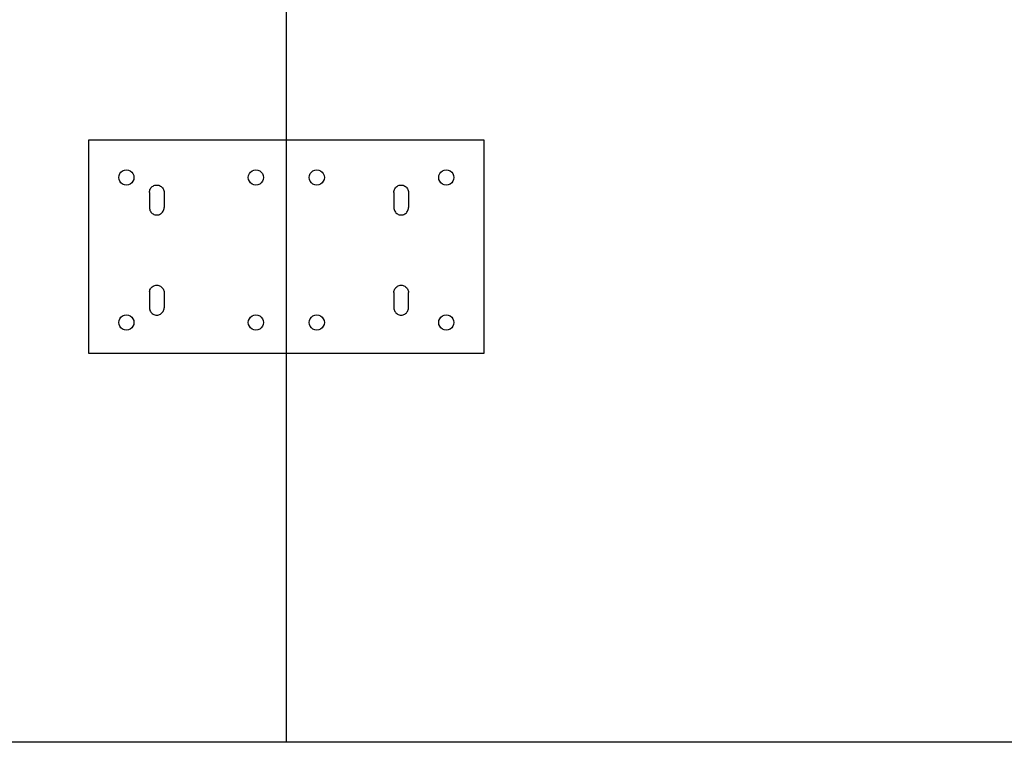
# Model space of a CAD drawing. Extents: x -132 to 132, y -42 to 42.
# Drawn here: x 67 to 84, y -42 to -30 of the extents above; entities that cross this region are included whole.
import ezdxf

# ---------------------------------------------------------------- set-up
doc = ezdxf.new("R2010")
doc.units = 0
doc.header["$MEASUREMENT"] = 0
doc.layers.get('0').update_dxf_attribs({"linetype": 'CONTINUOUS'})

msp = doc.modelspace()

# ---------------------------------------------------------------- linework, layer by layer
for p, q in [((71.709, -29.112), (71.709, -32)), ((68.459, -32), (68.459, -35.5)), ((71.709, -32), (68.459, -32)), ((74.959, -32), (71.709, -32)), ((71.709, -32), (71.709, -35.5)), ((74.959, -35.5), (74.959, -32)), ((68.971, -32.549), (68.991, -32.523)), ((68.991, -32.523), (69.017, -32.503)), ((69.017, -32.503), (69.047, -32.491)), ((69.047, -32.491), (69.08, -32.487)), ((69.08, -32.487), (69.112, -32.491)), ((69.112, -32.491), (69.142, -32.503)), ((69.142, -32.503), (69.168, -32.523)), ((69.168, -32.523), (69.188, -32.549)), ((71.101, -32.549), (71.121, -32.523)), ((71.121, -32.523), (71.146, -32.503)), ((71.146, -32.503), (71.177, -32.491)), ((71.177, -32.491), (71.209, -32.487)), ((71.209, -32.487), (71.241, -32.491)), ((71.241, -32.491), (71.271, -32.503)), ((71.271, -32.503), (71.297, -32.523)), ((71.297, -32.523), (71.317, -32.549)), ((72.101, -32.549), (72.121, -32.523)), ((72.121, -32.523), (72.146, -32.503)), ((72.146, -32.503), (72.177, -32.491)), ((72.177, -32.491), (72.209, -32.487)), ((72.209, -32.487), (72.241, -32.491)), ((72.241, -32.491), (72.271, -32.503)), ((72.271, -32.503), (72.297, -32.523)), ((72.297, -32.523), (72.317, -32.549)), ((74.23, -32.549), (74.25, -32.523)), ((74.25, -32.523), (74.276, -32.503)), ((74.276, -32.503), (74.306, -32.491)), ((74.306, -32.491), (74.338, -32.487)), ((74.338, -32.487), (74.371, -32.491)), ((74.371, -32.491), (74.401, -32.503)), ((74.401, -32.503), (74.427, -32.523)), ((74.427, -32.523), (74.446, -32.549)), ((68.955, -32.612), (68.959, -32.579)), ((68.959, -32.644), (68.955, -32.612)), ((68.959, -32.579), (68.971, -32.549)), ((68.971, -32.674), (68.959, -32.644)), ((68.991, -32.7), (68.971, -32.674)), ((69.188, -32.674), (69.168, -32.7)), ((69.188, -32.549), (69.2, -32.579)), ((69.2, -32.644), (69.188, -32.674)), ((69.2, -32.579), (69.205, -32.612)), ((69.205, -32.612), (69.2, -32.644)), ((71.084, -32.612), (71.088, -32.579)), ((71.088, -32.644), (71.084, -32.612)), ((71.084, -32.612), (71.088, -32.612)), ((71.084, -32.612), (71.088, -32.612)), ((71.088, -32.579), (71.101, -32.549)), ((71.101, -32.674), (71.088, -32.644)), ((71.121, -32.7), (71.101, -32.674)), ((71.317, -32.674), (71.297, -32.7)), ((71.317, -32.549), (71.33, -32.579)), ((71.33, -32.644), (71.317, -32.674)), ((71.33, -32.579), (71.334, -32.612)), ((71.334, -32.612), (71.33, -32.644)), ((72.084, -32.612), (72.088, -32.579)), ((72.088, -32.644), (72.084, -32.612)), ((72.084, -32.612), (72.088, -32.612)), ((72.084, -32.612), (72.088, -32.612)), ((72.088, -32.579), (72.101, -32.549)), ((72.101, -32.674), (72.088, -32.644)), ((72.121, -32.7), (72.101, -32.674)), ((72.317, -32.674), (72.297, -32.7)), ((72.317, -32.549), (72.33, -32.579)), ((72.33, -32.644), (72.317, -32.674)), ((72.33, -32.579), (72.334, -32.612)), ((72.334, -32.612), (72.33, -32.644)), ((74.213, -32.612), (74.217, -32.579)), ((74.217, -32.644), (74.213, -32.612)), ((74.213, -32.612), (74.217, -32.612)), ((74.213, -32.612), (74.217, -32.612)), ((74.217, -32.579), (74.23, -32.549)), ((74.23, -32.674), (74.217, -32.644)), ((74.25, -32.7), (74.23, -32.674)), ((74.446, -32.674), (74.427, -32.7)), ((74.446, -32.549), (74.459, -32.579)), ((74.459, -32.644), (74.446, -32.674)), ((74.459, -32.579), (74.463, -32.612)), ((74.463, -32.612), (74.459, -32.644)), ((69.017, -32.72), (68.991, -32.7)), ((69.047, -32.732), (69.017, -32.72)), ((69.08, -32.737), (69.047, -32.732)), ((69.112, -32.732), (69.08, -32.737)), ((69.142, -32.72), (69.112, -32.732)), ((69.168, -32.7), (69.142, -32.72)), ((69.459, -32.857), (69.46, -32.842)), ((69.459, -32.857), (69.46, -32.842)), ((69.459, -32.857), (69.46, -32.842)), ((69.46, -32.842), (69.463, -32.826)), ((69.46, -32.842), (69.463, -32.826)), ((69.46, -32.842), (69.463, -32.826)), ((69.463, -32.826), (69.468, -32.811)), ((69.463, -32.826), (69.468, -32.811)), ((69.463, -32.826), (69.468, -32.811)), ((69.468, -32.811), (69.475, -32.797)), ((69.468, -32.811), (69.475, -32.797)), ((69.468, -32.811), (69.475, -32.797)), ((69.475, -32.797), (69.484, -32.784)), ((69.475, -32.797), (69.484, -32.784)), ((69.475, -32.797), (69.484, -32.784)), ((69.484, -32.784), (69.494, -32.772)), ((69.484, -32.784), (69.494, -32.772)), ((69.484, -32.784), (69.494, -32.772)), ((69.494, -32.772), (69.506, -32.762)), ((69.494, -32.772), (69.506, -32.762)), ((69.494, -32.772), (69.506, -32.762)), ((69.506, -32.762), (69.519, -32.753)), ((69.506, -32.762), (69.519, -32.753)), ((69.506, -32.762), (69.519, -32.753)), ((69.519, -32.753), (69.533, -32.746)), ((69.519, -32.753), (69.533, -32.746)), ((69.519, -32.753), (69.533, -32.746)), ((69.533, -32.746), (69.548, -32.741)), ((69.533, -32.746), (69.548, -32.741)), ((69.533, -32.746), (69.548, -32.741)), ((69.548, -32.741), (69.564, -32.738)), ((69.548, -32.741), (69.564, -32.738)), ((69.548, -32.741), (69.564, -32.738)), ((69.564, -32.738), (69.58, -32.737)), ((69.564, -32.738), (69.58, -32.737)), ((69.564, -32.738), (69.58, -32.737)), ((69.58, -32.737), (69.595, -32.738)), ((69.58, -32.737), (69.595, -32.738)), ((69.58, -32.737), (69.595, -32.738)), ((69.595, -32.738), (69.611, -32.741)), ((69.595, -32.738), (69.611, -32.741)), ((69.595, -32.738), (69.611, -32.741)), ((69.611, -32.741), (69.626, -32.746)), ((69.611, -32.741), (69.626, -32.746)), ((69.611, -32.741), (69.626, -32.746)), ((69.626, -32.746), (69.64, -32.753)), ((69.626, -32.746), (69.64, -32.753)), ((69.626, -32.746), (69.64, -32.753)), ((69.64, -32.753), (69.653, -32.762)), ((69.64, -32.753), (69.653, -32.762)), ((69.64, -32.753), (69.653, -32.762)), ((69.653, -32.762), (69.665, -32.772)), ((69.653, -32.762), (69.665, -32.772)), ((69.653, -32.762), (69.665, -32.772)), ((69.665, -32.772), (69.675, -32.784)), ((69.665, -32.772), (69.675, -32.784)), ((69.665, -32.772), (69.675, -32.784)), ((69.675, -32.784), (69.684, -32.797)), ((69.675, -32.784), (69.684, -32.797)), ((69.675, -32.784), (69.684, -32.797)), ((69.684, -32.797), (69.691, -32.811)), ((69.684, -32.797), (69.691, -32.811)), ((69.684, -32.797), (69.691, -32.811)), ((69.691, -32.811), (69.696, -32.826)), ((69.691, -32.811), (69.696, -32.826)), ((69.691, -32.811), (69.696, -32.826)), ((69.696, -32.826), (69.699, -32.842)), ((69.696, -32.826), (69.699, -32.842)), ((69.696, -32.826), (69.699, -32.842)), ((69.699, -32.842), (69.7, -32.857)), ((69.699, -32.842), (69.7, -32.857)), ((69.699, -32.842), (69.7, -32.857)), ((71.146, -32.72), (71.121, -32.7)), ((71.177, -32.732), (71.146, -32.72)), ((71.209, -32.737), (71.177, -32.732)), ((71.241, -32.732), (71.209, -32.737)), ((71.271, -32.72), (71.241, -32.732)), ((71.297, -32.7), (71.271, -32.72)), ((72.146, -32.72), (72.121, -32.7)), ((72.177, -32.732), (72.146, -32.72)), ((72.209, -32.737), (72.177, -32.732)), ((72.241, -32.732), (72.209, -32.737)), ((72.271, -32.72), (72.241, -32.732)), ((72.297, -32.7), (72.271, -32.72)), ((73.476, -32.857), (73.477, -32.842)), ((73.476, -32.857), (73.477, -32.842)), ((73.476, -32.857), (73.477, -32.842)), ((73.477, -32.842), (73.48, -32.826)), ((73.477, -32.842), (73.48, -32.826)), ((73.477, -32.842), (73.48, -32.826)), ((73.48, -32.826), (73.485, -32.811)), ((73.48, -32.826), (73.485, -32.811)), ((73.48, -32.826), (73.485, -32.811)), ((73.485, -32.811), (73.492, -32.797)), ((73.485, -32.811), (73.492, -32.797)), ((73.485, -32.811), (73.492, -32.797)), ((73.492, -32.797), (73.501, -32.784)), ((73.492, -32.797), (73.501, -32.784)), ((73.492, -32.797), (73.501, -32.784)), ((73.501, -32.784), (73.511, -32.772)), ((73.501, -32.784), (73.511, -32.772)), ((73.501, -32.784), (73.511, -32.772)), ((73.511, -32.772), (73.523, -32.762)), ((73.511, -32.772), (73.523, -32.762)), ((73.511, -32.772), (73.523, -32.762)), ((73.523, -32.762), (73.536, -32.753)), ((73.523, -32.762), (73.536, -32.753)), ((73.523, -32.762), (73.536, -32.753)), ((73.536, -32.753), (73.55, -32.746)), ((73.536, -32.753), (73.55, -32.746)), ((73.536, -32.753), (73.55, -32.746)), ((73.55, -32.746), (73.565, -32.741)), ((73.55, -32.746), (73.565, -32.741)), ((73.55, -32.746), (73.565, -32.741)), ((73.565, -32.741), (73.581, -32.738)), ((73.565, -32.741), (73.581, -32.738)), ((73.565, -32.741), (73.581, -32.738)), ((73.581, -32.738), (73.597, -32.737)), ((73.581, -32.738), (73.597, -32.737)), ((73.581, -32.738), (73.597, -32.737)), ((73.597, -32.737), (73.612, -32.738)), ((73.597, -32.737), (73.612, -32.738)), ((73.597, -32.737), (73.612, -32.738)), ((73.612, -32.738), (73.628, -32.741)), ((73.612, -32.738), (73.628, -32.741)), ((73.612, -32.738), (73.628, -32.741)), ((73.628, -32.741), (73.643, -32.746)), ((73.628, -32.741), (73.643, -32.746)), ((73.628, -32.741), (73.643, -32.746)), ((73.643, -32.746), (73.657, -32.753)), ((73.643, -32.746), (73.657, -32.753)), ((73.643, -32.746), (73.657, -32.753)), ((73.657, -32.753), (73.67, -32.762)), ((73.657, -32.753), (73.67, -32.762)), ((73.657, -32.753), (73.67, -32.762)), ((73.67, -32.762), (73.682, -32.772)), ((73.67, -32.762), (73.682, -32.772)), ((73.67, -32.762), (73.682, -32.772)), ((73.682, -32.772), (73.692, -32.784)), ((73.682, -32.772), (73.692, -32.784)), ((73.682, -32.772), (73.692, -32.784)), ((73.692, -32.784), (73.701, -32.797)), ((73.692, -32.784), (73.701, -32.797)), ((73.692, -32.784), (73.701, -32.797)), ((73.701, -32.797), (73.708, -32.811)), ((73.701, -32.797), (73.708, -32.811)), ((73.701, -32.797), (73.708, -32.811)), ((73.708, -32.811), (73.713, -32.826)), ((73.708, -32.811), (73.713, -32.826)), ((73.708, -32.811), (73.713, -32.826)), ((73.713, -32.826), (73.716, -32.842)), ((73.713, -32.826), (73.716, -32.842)), ((73.713, -32.826), (73.716, -32.842)), ((73.716, -32.842), (73.717, -32.857)), ((73.716, -32.842), (73.717, -32.857)), ((73.716, -32.842), (73.717, -32.857)), ((74.276, -32.72), (74.25, -32.7)), ((74.306, -32.732), (74.276, -32.72)), ((74.338, -32.737), (74.306, -32.732)), ((74.371, -32.732), (74.338, -32.737)), ((74.401, -32.72), (74.371, -32.732)), ((74.427, -32.7), (74.401, -32.72)), ((69.459, -32.857), (69.459, -33.107)), ((69.459, -32.857), (69.459, -33.107)), ((69.459, -32.857), (69.459, -33.107)), ((69.7, -32.857), (69.7, -33.107)), ((69.7, -32.857), (69.7, -33.107)), ((69.7, -32.857), (69.7, -33.107)), ((73.476, -32.857), (73.476, -33.107)), ((73.476, -32.857), (73.476, -33.107)), ((73.476, -32.857), (73.476, -33.107)), ((73.717, -32.857), (73.717, -33.107)), ((73.717, -32.857), (73.717, -33.107)), ((73.717, -32.857), (73.717, -33.107)), ((69.459, -33.107), (69.46, -33.123)), ((69.459, -33.107), (69.46, -33.123)), ((69.459, -33.107), (69.46, -33.123)), ((69.46, -33.123), (69.463, -33.139)), ((69.46, -33.123), (69.463, -33.139)), ((69.46, -33.123), (69.463, -33.139)), ((69.463, -33.139), (69.468, -33.154)), ((69.463, -33.139), (69.468, -33.154)), ((69.463, -33.139), (69.468, -33.154)), ((69.468, -33.154), (69.475, -33.168)), ((69.468, -33.154), (69.475, -33.168)), ((69.468, -33.154), (69.475, -33.168)), ((69.475, -33.168), (69.484, -33.181)), ((69.475, -33.168), (69.484, -33.181)), ((69.475, -33.168), (69.484, -33.181)), ((69.675, -33.181), (69.684, -33.168)), ((69.675, -33.181), (69.684, -33.168)), ((69.675, -33.181), (69.684, -33.168)), ((69.684, -33.168), (69.691, -33.154)), ((69.684, -33.168), (69.691, -33.154)), ((69.684, -33.168), (69.691, -33.154)), ((69.691, -33.154), (69.696, -33.139)), ((69.691, -33.154), (69.696, -33.139)), ((69.691, -33.154), (69.696, -33.139)), ((69.696, -33.139), (69.699, -33.123)), ((69.696, -33.139), (69.699, -33.123)), ((69.696, -33.139), (69.699, -33.123)), ((69.699, -33.123), (69.7, -33.107)), ((69.699, -33.123), (69.7, -33.107)), ((69.699, -33.123), (69.7, -33.107)), ((73.476, -33.107), (73.477, -33.123)), ((73.476, -33.107), (73.477, -33.123)), ((73.476, -33.107), (73.477, -33.123)), ((73.477, -33.123), (73.48, -33.139)), ((73.477, -33.123), (73.48, -33.139)), ((73.477, -33.123), (73.48, -33.139)), ((73.48, -33.139), (73.485, -33.154)), ((73.48, -33.139), (73.485, -33.154)), ((73.48, -33.139), (73.485, -33.154)), ((73.485, -33.154), (73.492, -33.168)), ((73.485, -33.154), (73.492, -33.168)), ((73.485, -33.154), (73.492, -33.168)), ((73.492, -33.168), (73.501, -33.181)), ((73.492, -33.168), (73.501, -33.181)), ((73.492, -33.168), (73.501, -33.181)), ((73.692, -33.181), (73.701, -33.168)), ((73.692, -33.181), (73.701, -33.168)), ((73.692, -33.181), (73.701, -33.168)), ((73.701, -33.168), (73.708, -33.154)), ((73.701, -33.168), (73.708, -33.154)), ((73.701, -33.168), (73.708, -33.154)), ((73.708, -33.154), (73.713, -33.139)), ((73.708, -33.154), (73.713, -33.139)), ((73.708, -33.154), (73.713, -33.139)), ((73.713, -33.139), (73.716, -33.123)), ((73.713, -33.139), (73.716, -33.123)), ((73.713, -33.139), (73.716, -33.123)), ((73.716, -33.123), (73.717, -33.107)), ((73.716, -33.123), (73.717, -33.107)), ((73.716, -33.123), (73.717, -33.107)), ((69.484, -33.181), (69.494, -33.193)), ((69.484, -33.181), (69.494, -33.193)), ((69.484, -33.181), (69.494, -33.193)), ((69.494, -33.193), (69.506, -33.203)), ((69.494, -33.193), (69.506, -33.203)), ((69.494, -33.193), (69.506, -33.203)), ((69.506, -33.203), (69.519, -33.212)), ((69.506, -33.203), (69.519, -33.212)), ((69.506, -33.203), (69.519, -33.212)), ((69.519, -33.212), (69.533, -33.219)), ((69.519, -33.212), (69.533, -33.219)), ((69.519, -33.212), (69.533, -33.219)), ((69.533, -33.219), (69.548, -33.224)), ((69.533, -33.219), (69.548, -33.224)), ((69.533, -33.219), (69.548, -33.224)), ((69.548, -33.224), (69.564, -33.227)), ((69.548, -33.224), (69.564, -33.227)), ((69.548, -33.224), (69.564, -33.227)), ((69.564, -33.227), (69.58, -33.228)), ((69.564, -33.227), (69.58, -33.228)), ((69.564, -33.227), (69.58, -33.228)), ((69.58, -33.228), (69.595, -33.227)), ((69.58, -33.228), (69.595, -33.227)), ((69.58, -33.228), (69.595, -33.227)), ((69.595, -33.227), (69.611, -33.224)), ((69.595, -33.227), (69.611, -33.224)), ((69.595, -33.227), (69.611, -33.224)), ((69.611, -33.224), (69.626, -33.219)), ((69.611, -33.224), (69.626, -33.219)), ((69.611, -33.224), (69.626, -33.219)), ((69.626, -33.219), (69.64, -33.212)), ((69.626, -33.219), (69.64, -33.212)), ((69.626, -33.219), (69.64, -33.212)), ((69.64, -33.212), (69.653, -33.203)), ((69.64, -33.212), (69.653, -33.203)), ((69.64, -33.212), (69.653, -33.203)), ((69.653, -33.203), (69.665, -33.193)), ((69.653, -33.203), (69.665, -33.193)), ((69.653, -33.203), (69.665, -33.193)), ((69.665, -33.193), (69.675, -33.181)), ((69.665, -33.193), (69.675, -33.181)), ((69.665, -33.193), (69.675, -33.181)), ((73.501, -33.181), (73.511, -33.193)), ((73.501, -33.181), (73.511, -33.193)), ((73.501, -33.181), (73.511, -33.193)), ((73.511, -33.193), (73.523, -33.203)), ((73.511, -33.193), (73.523, -33.203)), ((73.511, -33.193), (73.523, -33.203)), ((73.523, -33.203), (73.536, -33.212)), ((73.523, -33.203), (73.536, -33.212)), ((73.523, -33.203), (73.536, -33.212)), ((73.536, -33.212), (73.55, -33.219)), ((73.536, -33.212), (73.55, -33.219)), ((73.536, -33.212), (73.55, -33.219)), ((73.55, -33.219), (73.565, -33.224)), ((73.55, -33.219), (73.565, -33.224)), ((73.55, -33.219), (73.565, -33.224)), ((73.565, -33.224), (73.581, -33.227)), ((73.565, -33.224), (73.581, -33.227)), ((73.565, -33.224), (73.581, -33.227)), ((73.581, -33.227), (73.597, -33.228)), ((73.581, -33.227), (73.597, -33.228)), ((73.581, -33.227), (73.597, -33.228)), ((73.597, -33.228), (73.612, -33.227)), ((73.597, -33.228), (73.612, -33.227)), ((73.597, -33.228), (73.612, -33.227)), ((73.612, -33.227), (73.628, -33.224)), ((73.612, -33.227), (73.628, -33.224)), ((73.612, -33.227), (73.628, -33.224)), ((73.628, -33.224), (73.643, -33.219)), ((73.628, -33.224), (73.643, -33.219)), ((73.628, -33.224), (73.643, -33.219)), ((73.643, -33.219), (73.657, -33.212)), ((73.643, -33.219), (73.657, -33.212)), ((73.643, -33.219), (73.657, -33.212)), ((73.657, -33.212), (73.67, -33.203)), ((73.657, -33.212), (73.67, -33.203)), ((73.657, -33.212), (73.67, -33.203)), ((73.67, -33.203), (73.682, -33.193)), ((73.67, -33.203), (73.682, -33.193)), ((73.67, -33.203), (73.682, -33.193)), ((73.682, -33.193), (73.692, -33.181)), ((73.682, -33.193), (73.692, -33.181)), ((73.682, -33.193), (73.692, -33.181)), ((69.46, -34.488), (69.463, -34.472)), ((69.463, -34.472), (69.468, -34.458)), ((69.468, -34.458), (69.475, -34.443)), ((69.475, -34.443), (69.484, -34.43)), ((69.484, -34.43), (69.494, -34.418)), ((69.494, -34.418), (69.506, -34.408)), ((69.506, -34.408), (69.519, -34.399)), ((69.519, -34.399), (69.533, -34.392)), ((69.533, -34.392), (69.548, -34.387)), ((69.548, -34.387), (69.564, -34.384)), ((69.564, -34.384), (69.58, -34.383)), ((69.58, -34.383), (69.595, -34.384)), ((69.595, -34.384), (69.611, -34.387)), ((69.611, -34.387), (69.626, -34.392)), ((69.626, -34.392), (69.64, -34.399)), ((69.64, -34.399), (69.653, -34.408)), ((69.653, -34.408), (69.665, -34.418)), ((69.665, -34.418), (69.675, -34.43)), ((69.675, -34.43), (69.684, -34.443)), ((69.684, -34.443), (69.691, -34.458)), ((69.691, -34.458), (69.696, -34.472)), ((69.696, -34.472), (69.699, -34.488)), ((73.477, -34.488), (73.48, -34.472)), ((73.48, -34.472), (73.485, -34.458)), ((73.485, -34.458), (73.492, -34.443)), ((73.492, -34.443), (73.501, -34.43)), ((73.501, -34.43), (73.511, -34.418)), ((73.511, -34.418), (73.523, -34.408)), ((73.523, -34.408), (73.536, -34.399)), ((73.536, -34.399), (73.55, -34.392)), ((73.55, -34.392), (73.565, -34.387)), ((73.565, -34.387), (73.581, -34.384)), ((73.581, -34.384), (73.597, -34.383)), ((73.597, -34.383), (73.612, -34.384)), ((73.612, -34.384), (73.628, -34.387)), ((73.628, -34.387), (73.643, -34.392)), ((73.643, -34.392), (73.657, -34.399)), ((73.657, -34.399), (73.67, -34.408)), ((73.67, -34.408), (73.682, -34.418)), ((73.682, -34.418), (73.692, -34.43)), ((73.692, -34.43), (73.701, -34.443)), ((73.701, -34.443), (73.708, -34.458)), ((73.708, -34.458), (73.713, -34.472)), ((73.713, -34.472), (73.716, -34.488)), ((69.46, -34.488), (69.459, -34.754)), ((69.699, -34.488), (69.7, -34.754)), ((73.476, -34.504), (73.477, -34.488)), ((73.476, -34.504), (73.477, -34.77)), ((73.716, -34.488), (73.717, -34.504)), ((73.716, -34.77), (73.717, -34.504)), ((69.459, -34.754), (69.46, -34.77)), ((69.46, -34.77), (69.463, -34.785)), ((69.463, -34.785), (69.468, -34.8)), ((69.691, -34.8), (69.696, -34.785)), ((69.696, -34.785), (69.699, -34.77)), ((69.699, -34.77), (69.7, -34.754)), ((73.477, -34.77), (73.48, -34.785)), ((73.48, -34.785), (73.485, -34.8)), ((73.708, -34.8), (73.713, -34.785)), ((73.713, -34.785), (73.716, -34.77)), ((68.959, -34.963), (68.971, -34.933)), ((68.971, -34.933), (68.991, -34.907)), ((68.991, -34.907), (69.017, -34.887)), ((69.017, -34.887), (69.047, -34.874)), ((69.047, -34.874), (69.08, -34.87)), ((69.08, -34.87), (69.112, -34.874)), ((69.112, -34.874), (69.142, -34.887)), ((69.142, -34.887), (69.168, -34.907)), ((69.168, -34.907), (69.188, -34.933)), ((69.188, -34.933), (69.2, -34.963)), ((69.468, -34.8), (69.475, -34.814)), ((69.475, -34.814), (69.484, -34.827)), ((69.484, -34.827), (69.494, -34.839)), ((69.494, -34.839), (69.506, -34.85)), ((69.506, -34.85), (69.519, -34.858)), ((69.519, -34.858), (69.533, -34.865)), ((69.533, -34.865), (69.548, -34.87)), ((69.548, -34.87), (69.564, -34.873)), ((69.564, -34.873), (69.58, -34.874)), ((69.58, -34.874), (69.595, -34.873)), ((69.595, -34.873), (69.611, -34.87)), ((69.611, -34.87), (69.626, -34.865)), ((69.626, -34.865), (69.64, -34.858)), ((69.64, -34.858), (69.653, -34.85)), ((69.653, -34.85), (69.665, -34.839)), ((69.665, -34.839), (69.675, -34.827)), ((69.675, -34.827), (69.684, -34.814)), ((69.684, -34.814), (69.691, -34.8)), ((71.088, -34.963), (71.101, -34.933)), ((71.101, -34.933), (71.121, -34.907)), ((71.121, -34.907), (71.146, -34.887)), ((71.146, -34.887), (71.177, -34.874)), ((71.177, -34.874), (71.209, -34.87)), ((71.209, -34.87), (71.241, -34.874)), ((71.241, -34.874), (71.271, -34.887)), ((71.271, -34.887), (71.297, -34.907)), ((71.297, -34.907), (71.317, -34.933)), ((71.317, -34.933), (71.33, -34.963)), ((72.088, -34.963), (72.101, -34.933)), ((72.101, -34.933), (72.121, -34.907)), ((72.121, -34.907), (72.146, -34.887)), ((72.146, -34.887), (72.177, -34.874)), ((72.177, -34.874), (72.209, -34.87)), ((72.209, -34.87), (72.241, -34.874)), ((72.241, -34.874), (72.271, -34.887)), ((72.271, -34.887), (72.297, -34.907)), ((72.297, -34.907), (72.317, -34.933)), ((72.317, -34.933), (72.33, -34.963)), ((73.485, -34.8), (73.492, -34.814)), ((73.492, -34.814), (73.501, -34.827)), ((73.501, -34.827), (73.511, -34.839)), ((73.511, -34.839), (73.523, -34.85)), ((73.523, -34.85), (73.536, -34.858)), ((73.536, -34.858), (73.55, -34.865)), ((73.55, -34.865), (73.565, -34.87)), ((73.565, -34.87), (73.581, -34.873)), ((73.581, -34.873), (73.597, -34.874)), ((73.597, -34.874), (73.612, -34.873)), ((73.612, -34.873), (73.628, -34.87)), ((73.628, -34.87), (73.643, -34.865)), ((73.643, -34.865), (73.657, -34.858)), ((73.657, -34.858), (73.67, -34.85)), ((73.67, -34.85), (73.682, -34.839)), ((73.682, -34.839), (73.692, -34.827)), ((73.692, -34.827), (73.701, -34.814)), ((73.701, -34.814), (73.708, -34.8)), ((74.217, -34.963), (74.23, -34.933)), ((74.23, -34.933), (74.25, -34.907)), ((74.25, -34.907), (74.276, -34.887)), ((74.276, -34.887), (74.306, -34.874)), ((74.306, -34.874), (74.338, -34.87)), ((74.338, -34.87), (74.371, -34.874)), ((74.371, -34.874), (74.401, -34.887)), ((74.401, -34.887), (74.427, -34.907)), ((74.427, -34.907), (74.446, -34.933)), ((74.446, -34.933), (74.459, -34.963)), ((68.955, -34.995), (68.959, -34.963)), ((68.959, -35.028), (68.955, -34.995)), ((68.971, -35.058), (68.959, -35.028)), ((68.991, -35.084), (68.971, -35.058)), ((69.017, -35.103), (68.991, -35.084)), ((69.047, -35.116), (69.017, -35.103)), ((69.08, -35.12), (69.047, -35.116)), ((69.112, -35.116), (69.08, -35.12)), ((69.142, -35.103), (69.112, -35.116)), ((69.168, -35.084), (69.142, -35.103)), ((69.188, -35.058), (69.168, -35.084)), ((69.2, -35.028), (69.188, -35.058)), ((69.2, -34.963), (69.205, -34.995)), ((69.205, -34.995), (69.2, -35.028)), ((71.084, -34.995), (71.088, -34.963)), ((71.088, -35.028), (71.084, -34.995)), ((71.101, -35.058), (71.088, -35.028)), ((71.121, -35.084), (71.101, -35.058)), ((71.146, -35.103), (71.121, -35.084)), ((71.177, -35.116), (71.146, -35.103)), ((71.209, -35.12), (71.177, -35.116)), ((71.241, -35.116), (71.209, -35.12)), ((71.271, -35.103), (71.241, -35.116)), ((71.297, -35.084), (71.271, -35.103)), ((71.317, -35.058), (71.297, -35.084)), ((71.33, -35.028), (71.317, -35.058)), ((71.33, -34.963), (71.334, -34.995)), ((71.334, -34.995), (71.33, -35.028)), ((72.084, -34.995), (72.088, -34.963)), ((72.088, -35.028), (72.084, -34.995)), ((72.101, -35.058), (72.088, -35.028)), ((72.121, -35.084), (72.101, -35.058)), ((72.146, -35.103), (72.121, -35.084)), ((72.177, -35.116), (72.146, -35.103)), ((72.209, -35.12), (72.177, -35.116)), ((72.241, -35.116), (72.209, -35.12)), ((72.271, -35.103), (72.241, -35.116)), ((72.297, -35.084), (72.271, -35.103)), ((72.317, -35.058), (72.297, -35.084)), ((72.33, -35.028), (72.317, -35.058)), ((72.33, -34.963), (72.334, -34.995)), ((72.334, -34.995), (72.33, -35.028)), ((74.213, -34.995), (74.217, -34.963)), ((74.217, -35.028), (74.213, -34.995)), ((74.23, -35.058), (74.217, -35.028)), ((74.25, -35.084), (74.23, -35.058)), ((74.276, -35.103), (74.25, -35.084)), ((74.306, -35.116), (74.276, -35.103)), ((74.338, -35.12), (74.306, -35.116)), ((74.371, -35.116), (74.338, -35.12)), ((74.401, -35.103), (74.371, -35.116)), ((74.427, -35.084), (74.401, -35.103)), ((74.446, -35.058), (74.427, -35.084)), ((74.459, -35.028), (74.446, -35.058)), ((74.459, -34.963), (74.463, -34.995)), ((74.463, -34.995), (74.459, -35.028)), ((68.459, -35.5), (71.709, -35.5)), ((71.709, -35.5), (71.709, -41.894)), ((71.709, -35.5), (74.959, -35.5)), ((71.709, -41.894), (11.709, -41.894)), ((129.272, -41.894), (71.709, -41.894))]:
    msp.add_line(p, q)

doc.saveas('drawing.dxf')
